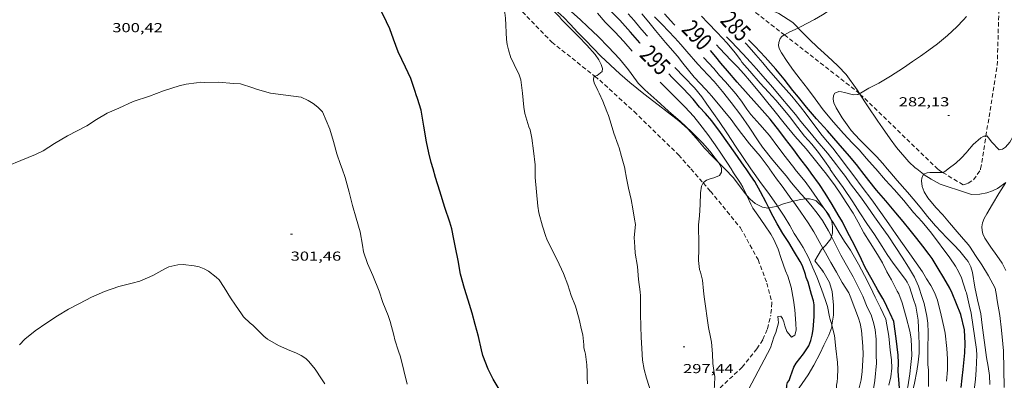
# Model space of a CAD drawing. Units: inches. Extents: x 453999 to 455003, y 4601999 to 4602508.
# Drawn here: x 454797 to 454910, y 4602271 to 4602313 of the extents above; entities that cross this region are included whole.
import ezdxf
from ezdxf.enums import TextEntityAlignment as Align

# ---------------------------------------------------------------- set-up
doc = ezdxf.new("R2010")
doc.units = ezdxf.units.IN
doc.header["$MEASUREMENT"] = 0
doc.linetypes.add('TRAZOS', pattern=[0.75, 0.5, -0.25])
for name, color, linetype, lineweight in [('BOSC', 7, 'Continuous', 0), ('CORBA DE NIVELL', 7, 'Continuous', 0), ('CORBA MESTRA', 7, 'Continuous', 0), ('COTA ALTIMETRICA', 7, 'Continuous', 0), ('ETIQUETA CORBA MESTRA', 7, 'Continuous', 0), ('PARCEL-LA DE CONREU', 7, 'Continuous', 0)]:
    doc.layers.add(name, color=color, linetype=linetype, lineweight=lineweight)
doc.styles.add('Style-Arial', font='ARIAL.TTF')
doc.linetypes.add('bosc', pattern='A,-2.235,[9,dgnlstyle-mataro.shx,S=0.035752,R=0,X=0,Y=0],-2.235', length=4.47)

# ---------------------------------------------------------------- blocks, each defined once
blk = doc.blocks.new('COTA')
at = {"color": 0, "linetype": 'ByBlock', "lineweight": -2}
blk.add_line((0, 0), (0.2, 0), dxfattribs=at)

msp = doc.modelspace()

# ---------------------------------------------------------------- linework, layer by layer
at = {"layer": 'BOSC', "color": 3, "linetype": 'bosc', "lineweight": 20}
for points in [[(454877.51, 4602296.25, 299.43), (454876.88, 4602296.85, 299.64), (454875.9, 4602297.89, 299.98), (454874.94, 4602299.04, 300.29), (454873.99, 4602300.13, 300.59), (454872.94, 4602301.06, 300.85), (454870.54, 4602302.91, 300.98), (454868.91, 4602304.16, 300.96), (454867.3, 4602305.46, 300.95), (454866.13, 4602306.46, 300.89), (454863.96, 4602308.5, 300.61), (454862.16, 4602310.35, 300.73), (454861.29, 4602311.22, 300.88), (454860.39, 4602312.19, 301.03), (454859.66, 4602312.95, 301.13), (454858.64, 4602313.89, 301.17), (454856.03, 4602316.6, 301.38), (454855.28, 4602317.59, 301.49), (454854.25, 4602319.05, 301.65), (454854.06, 4602319.33, 301.67)], [(454877.52, 4602317.65, 292.71), (454878.07, 4602317.06, 292.75), (454878.69, 4602316.45, 292.74), (454879.53, 4602315.86, 292.74), (454880.17, 4602315.54, 292.74), (454881.08, 4602315.08, 292.74), (454882.75, 4602314.14, 292.74), (454884.47, 4602313.43, 292.74), (454886.08, 4602312.4, 292.74), (454886.62, 4602311.84, 292.74), (454886.7, 4602311.75, 292.74)], [(454886.7, 4602311.75, 292.74), (454887.38, 4602311.04, 292.68), (454888, 4602310.44, 292.53), (454888.92, 4602309.56, 292.24), (454889.68, 4602308.85, 292.04), (454890.62, 4602307.99, 291.91), (454891.29, 4602307.34, 291.89), (454892.21, 4602306.38, 291.83), (454893.51, 4602304.62, 291.81), (454893.78, 4602304.2, 291.81)], [(454893.78, 4602304.2, 291.81), (454893.82, 4602304.14, 291.81)], [(454893.82, 4602304.14, 291.81), (454894.68, 4602302.78, 291.81), (454895.89, 4602301, 291.67), (454896.42, 4602300.24, 291.39), (454897.31, 4602298.97, 290.93), (454898.04, 4602297.97, 290.65), (454899.46, 4602296.32, 290.23), (454900.2, 4602295.64, 290.15), (454900.38, 4602295.5, 290.13)], [(454878.24, 4602295.5, 299.3), (454877.62, 4602296.14, 299.39), (454877.51, 4602296.25, 299.43)], [(454880.79, 4602292.44, 298.9), (454880.48, 4602292.83, 298.98), (454879.22, 4602294.49, 299.15), (454878.24, 4602295.5, 299.3)], [(454900.38, 4602295.5, 290.13), (454901.14, 4602294.89, 290.03)], [(454901.14, 4602294.89, 290.03), (454901.23, 4602294.82, 290.01), (454902.01, 4602294.33, 289.87), (454903.07, 4602293.76, 289.64), (454906.08, 4602292.75, 289.1)], [(454906.08, 4602292.75, 289.1), (454906.66, 4602292.55, 289), (454907.63, 4602292.58, 288.87), (454908.44, 4602292.73, 288.81), (454909.11, 4602292.96, 288.72), (454909.66, 4602293.26, 288.48), (454910.63, 4602293.93, 288.03)], [(454883.31, 4602291, 298.21), (454883.18, 4602290.97, 298.28), (454882.58, 4602291.09, 298.47), (454881.73, 4602291.51, 298.67), (454881.14, 4602292.01, 298.81), (454880.79, 4602292.44, 298.9)], [(454886.1, 4602291.77, 296.93), (454885.68, 4602291.68, 297.07), (454885.01, 4602291.46, 297.29), (454884.32, 4602291.21, 297.65)], [(454887.52, 4602292.04, 296.44), (454887, 4602291.98, 296.64), (454886.1, 4602291.77, 296.93)], [(454889.86, 4602290.7, 295.04), (454889.6, 4602291, 295.2), (454888.75, 4602291.81, 295.82), (454888.47, 4602291.95, 296.01), (454887.99, 4602292.05, 296.25), (454887.62, 4602292.05, 296.41), (454887.52, 4602292.04, 296.44)], [(454884.32, 4602291.21, 297.65), (454884.17, 4602291.15, 297.73), (454883.31, 4602291, 298.21)], [(454890.54, 4602289.6, 294.89), (454890.26, 4602290.18, 294.9), (454889.91, 4602290.64, 295.01), (454889.86, 4602290.7, 295.04)], [(454890.53, 4602287.72, 294.87), (454890.64, 4602288.08, 294.88), (454890.66, 4602288.73, 294.88), (454890.63, 4602289.22, 294.88), (454890.55, 4602289.58, 294.89), (454890.54, 4602289.6, 294.89)], [(454889.53, 4602286.35, 294.89), (454889.85, 4602286.68, 294.88), (454890.44, 4602287.45, 294.87), (454890.53, 4602287.72, 294.87)], [(454888.62, 4602284.89, 294.82), (454889.37, 4602286.19, 294.9), (454889.53, 4602286.35, 294.89)], [(454889.52, 4602283.73, 294.81), (454889.34, 4602283.98, 294.82), (454888.62, 4602284.89, 294.82)], [(454890.59, 4602277.49, 295.59), (454890.75, 4602278.64, 295.26), (454890.76, 4602279.8, 295.09), (454890.61, 4602281.38, 294.88), (454890.29, 4602282.42, 294.77), (454889.7, 4602283.46, 294.75), (454889.52, 4602283.73, 294.77)], [(454885.49, 4602268.42, 299.24), (454885.7, 4602268.68, 299.12), (454886.81, 4602270.24, 298.51), (454887.84, 4602271.76, 298.02), (454888.5, 4602272.87, 297.6), (454889.22, 4602274.25, 296.99), (454889.67, 4602275.19, 296.58), (454890.23, 4602276.32, 296.05), (454890.56, 4602277.24, 295.66), (454890.59, 4602277.49, 295.59)]]:
    msp.add_polyline3d(points, dxfattribs=at)
msp.add_polyline3d([(454889.52, 4602283.73, 294.77), (454889.43, 4602283.87, 294.78), (454889.63, 4602283.6, 294.8)], close=True, dxfattribs=at)
at = {"layer": 'CORBA DE NIVELL', "color": 30, "linetype": 'Continuous', "lineweight": 0}
for points, elevation in [([(454863.25, 4602306.18), (454863.5, 4602306.28), (454864.09, 4602306.72), (454864.12, 4602307.08), (454863.99, 4602307.55), (454863.72, 4602308.07), (454863.27, 4602308.69), (454862.34, 4602309.79), (454861.37, 4602310.77), (454860.18, 4602311.96), (454859.42, 4602312.73), (454859.18, 4602313.03), (454858.82, 4602313.38), (454857.97, 4602314.25), (454856.85, 4602315.31), (454855.7, 4602316.48), (454854.88, 4602317.56), (454854.06, 4602319.33)], 298), ([(454877.51, 4602296.25), (454877.13, 4602296.74), (454876.49, 4602297.53), (454875.65, 4602298.5), (454874.39, 4602299.78), (454873.08, 4602301.01), (454871.76, 4602302.15), (454870.39, 4602303.41), (454869.01, 4602304.64), (454868.23, 4602305.4), (454868.04, 4602305.65), (454867.14, 4602306.93), (454866.09, 4602308.18), (454864.81, 4602309.56), (454863.63, 4602310.76), (454862.41, 4602311.94), (454861.58, 4602312.71), (454860.18, 4602313.96)], 297), ([(454867.57, 4602309.07), (454866.6, 4602310.18), (454865.55, 4602311.32), (454864.45, 4602312.43), (454863.54, 4602313.45)], 296), ([(454869.31, 4602310.81), (454869.22, 4602310.92), (454868.45, 4602311.83), (454867.79, 4602312.62), (454867.11, 4602313.39)], 294), ([(454883.39, 4602295.5), (454883.33, 4602295.59), (454882.3, 4602296.98), (454881.09, 4602298.38), (454880.14, 4602299.58), (454879.55, 4602300.39), (454878.96, 4602301.21), (454878.06, 4602302.32), (454876.74, 4602303.88), (454876.06, 4602304.66), (454874.71, 4602306.08), (454874.04, 4602306.88), (454873.4, 4602307.71), (454872.77, 4602308.5), (454871.41, 4602310.07), (454870.23, 4602311.45), (454869.47, 4602312.43), (454868.68, 4602313.4)], 293), ([(454872.47, 4602312.07), (454872.35, 4602312.2), (454871.27, 4602313.39)], 291), ([(454890.37, 4602295.5), (454889.72, 4602296.43), (454889.04, 4602297.39), (454888.27, 4602298.35), (454887.43, 4602299.29), (454886.64, 4602300.27), (454885.69, 4602301.53), (454884.96, 4602302.43), (454884.11, 4602303.43), (454883.27, 4602304.34), (454882.33, 4602305.38), (454881.11, 4602306.76), (454880.21, 4602307.82), (454880.03, 4602308.08), (454879.44, 4602308.88), (454878.52, 4602309.99), (454877.35, 4602311.25), (454876.26, 4602312.36), (454875.56, 4602313.12)], 288), ([(454884.63, 4602295.5), (454883.79, 4602296.52), (454882.59, 4602298), (454882.08, 4602298.76), (454881.05, 4602300.33), (454880.09, 4602301.7), (454878.98, 4602303.18), (454877.96, 4602304.44), (454877, 4602305.58), (454876.28, 4602306.35), (454875.13, 4602307.59), (454873.85, 4602309.03), (454873.16, 4602309.84), (454872.46, 4602310.63), (454871.75, 4602311.39), (454871.01, 4602312.14), (454870.13, 4602313.05)], 292), ([(454895.64, 4602295.5), (454895.56, 4602295.59), (454894.57, 4602296.72), (454893.71, 4602297.69), (454892.95, 4602298.49), (454891.91, 4602299.6), (454890.75, 4602300.88), (454889.58, 4602302.32), (454888.66, 4602303.57), (454887.76, 4602304.78), (454886.92, 4602305.86), (454886.17, 4602306.86), (454885.43, 4602307.89), (454884.76, 4602308.88), (454884.49, 4602309.39), (454884.41, 4602309.72), (454884.47, 4602310.08), (454884.6, 4602310.55), (454884.81, 4602310.76), (454885.09, 4602310.95), (454885.11, 4602310.96)], 284), ([(454885.11, 4602310.96), (454885.74, 4602311.3), (454886.7, 4602311.75)], 284), ([(454866.7, 4602295.5), (454866.69, 4602295.57), (454866.31, 4602296.95), (454866.05, 4602297.93), (454865.93, 4602298.24), (454865.45, 4602299.61), (454865.13, 4602300.65), (454864.82, 4602301.68), (454864.64, 4602302.14), (454864.16, 4602303.31), (454863.76, 4602304.25), (454863.58, 4602304.55), (454863.18, 4602305.43), (454863.08, 4602305.79), (454863.14, 4602306.14), (454863.25, 4602306.18)], 298), ([(454896.97, 4602295.5), (454896.47, 4602296.11), (454895.71, 4602296.92), (454894.76, 4602297.9), (454893.77, 4602298.91), (454892.8, 4602299.95), (454892.52, 4602300.32), (454891.77, 4602301.4), (454891.06, 4602302.53), (454890.8, 4602303.11), (454890.71, 4602303.55), (454890.76, 4602303.95), (454890.91, 4602304.25), (454891.37, 4602304.44), (454891.7, 4602304.4), (454892.03, 4602304.32), (454893.07, 4602304.06), (454893.57, 4602304.08), (454893.77, 4602304.19)], 283), ([(454893.77, 4602304.19), (454893.78, 4602304.2)], 283), ([(454908.34, 4602299.29), (454908.44, 4602299.31), (454908.68, 4602299.05), (454908.99, 4602298.61), (454909.87, 4602297.71), (454910.26, 4602297.79), (454910.58, 4602298), (454911.09, 4602298.58), (454911.45, 4602299.19), (454911.77, 4602299.86), (454912.19, 4602300.95)], 282), ([(454906.08, 4602297.41), (454906.21, 4602297.55), (454906.87, 4602298.3), (454907.75, 4602299.07), (454908.09, 4602299.26), (454908.34, 4602299.29)], 282), ([(454877.84, 4602295.5), (454877.84, 4602295.61), (454877.51, 4602296.25), (454877.51, 4602296.25)], 297), ([(454901.14, 4602294.89), (454901.56, 4602295.05), (454901.88, 4602295.07), (454903.13, 4602295.07), (454903.35, 4602295.1)], 282), ([(454875.3, 4602283.92), (454875.22, 4602284.94), (454875.23, 4602286.29), (454875.24, 4602287.62), (454875.2, 4602288.15), (454875.21, 4602289.05), (454875.3, 4602290.11), (454875.4, 4602291.4), (454875.45, 4602292.74), (454875.56, 4602293.5), (454875.74, 4602293.89)], 297), ([(454906.08, 4602287.03), (454906.04, 4602287.08), (454905.01, 4602288.26), (454904.14, 4602289.27), (454903.36, 4602290.2), (454902.55, 4602291.06), (454901.65, 4602292.18), (454901.2, 4602292.86), (454901, 4602293.46), (454900.92, 4602294.11), (454900.95, 4602294.45), (454901.14, 4602294.89), (454901.14, 4602294.89)], 282), ([(454910.22, 4602284.63), (454909.59, 4602285.5), (454908.91, 4602286.47), (454908.23, 4602287.52), (454908, 4602288), (454907.89, 4602288.39), (454907.87, 4602288.81), (454907.95, 4602289.27), (454908.15, 4602289.77), (454908.44, 4602290.32), (454909.08, 4602291.44), (454909.82, 4602292.68), (454910.63, 4602293.93)], 281), ([(454883.49, 4602274.88), (454883.88, 4602276.08), (454884.11, 4602276.62), (454884.44, 4602277.75), (454884.37, 4602278.13), (454884.36, 4602278.47), (454884.68, 4602278.51), (454884.88, 4602278.24), (454885.05, 4602277.85), (454885.16, 4602277.4), (454885.4, 4602276.76), (454885.6, 4602276.47), (454885.93, 4602276.1), (454886.31, 4602276.34), (454886.46, 4602276.89), (454886.41, 4602277.67), (454886.29, 4602279.24), (454886.14, 4602280.35), (454885.87, 4602281.86), (454885.5, 4602283.12), (454885.24, 4602283.76), (454884.72, 4602285.18), (454884.38, 4602286.26), (454883.88, 4602287.38), (454883.55, 4602287.96), (454882.81, 4602289.06), (454882.04, 4602290.16), (454881.47, 4602290.99), (454881.24, 4602291.43), (454880.82, 4602292.37), (454880.79, 4602292.44)], 296), ([(454889.53, 4602286.35), (454889.1, 4602287.12), (454888.48, 4602288.25), (454887.83, 4602289.28), (454886.99, 4602290.5), (454886.1, 4602291.77)], 293), ([(454890.53, 4602287.72), (454890.2, 4602288.37), (454889.49, 4602289.54), (454888.9, 4602290.39), (454888.15, 4602291.34), (454887.52, 4602292.04)], 292), ([(454890.29, 4602278.43), (454890.07, 4602279.64), (454889.86, 4602280.34), (454889.4, 4602281.62), (454888.86, 4602283.04), (454888.38, 4602284.09), (454887.91, 4602285.2), (454887.28, 4602286.43), (454886.88, 4602287.04), (454886.22, 4602288.07), (454885.72, 4602288.97), (454885.08, 4602290.04), (454884.32, 4602291.21)], 294), ([(454890.54, 4602289.6), (454889.89, 4602290.66), (454889.86, 4602290.7)], 291), ([(454896.79, 4602278.16), (454896.18, 4602279.49), (454895.57, 4602280.71), (454895.02, 4602281.86), (454894.33, 4602283.22), (454893.64, 4602284.51), (454892.71, 4602286.13), (454892.04, 4602287.13), (454891.41, 4602288.13), (454890.72, 4602289.32), (454890.54, 4602289.6)], 291), ([(454895.1, 4602278.67), (454894.66, 4602279.57), (454894.14, 4602280.84), (454893.68, 4602281.76), (454893.04, 4602283.04), (454892.41, 4602284.15), (454891.63, 4602285.55), (454890.84, 4602287.08), (454890.53, 4602287.72)], 292), ([(454893.64, 4602278.29), (454893.22, 4602279.42), (454892.7, 4602280.84), (454892.52, 4602281.22), (454891.78, 4602282.41), (454891.11, 4602283.58), (454890.46, 4602284.71), (454889.83, 4602285.83), (454889.53, 4602286.35)], 293), ([(454890.5, 4602268.51), (454890.85, 4602269.34), (454891.11, 4602270.21), (454891.13, 4602270.58), (454891.2, 4602270.93), (454891.24, 4602271.4), (454891.26, 4602272.45), (454891.23, 4602273.16), (454891.05, 4602274.78), (454890.89, 4602276.29), (454890.59, 4602277.49)], 294)]:
    msp.add_lwpolyline(points, dxfattribs=dict(at, elevation=elevation))
at = {"layer": 'CORBA DE NIVELL', "color": 30, "linetype": 'Continuous', "lineweight": 0, "flags": 128}
for points, elevation in [([(454851.98, 4602317.09), (454852.02, 4602316.63), (454852.14, 4602316.08), (454852.54, 4602314.83), (454852.87, 4602313.51), (454852.97, 4602312.89), (454853.06, 4602310.44), (454853.14, 4602309.85), (454853.28, 4602309.23), (454853.57, 4602308.32), (454853.71, 4602308.04), (454854.17, 4602307.05)], 299), ([(454886.7, 4602311.75), (454886.98, 4602311.89), (454888.57, 4602312.73), (454889.48, 4602313.26), (454890.97, 4602314.23), (454892.13, 4602314.93), (454892.81, 4602315.32)], 284), ([(454893.78, 4602304.2), (454893.86, 4602304.24), (454894.83, 4602304.8), (454895.99, 4602305.4), (454897.35, 4602306.2), (454898.84, 4602307.17), (454899.88, 4602307.88), (454900.8, 4602308.51), (454901.77, 4602309.19), (454902.76, 4602309.91), (454903.89, 4602310.87), (454904.98, 4602311.89), (454905.76, 4602312.7), (454906.08, 4602313.07)], 283), ([(454889.47, 4602295.5), (454889.01, 4602296.08), (454887.6, 4602297.83), (454886.32, 4602299.27), (454885.08, 4602300.76), (454883.87, 4602302.26), (454883.2, 4602303.11), (454882.28, 4602304.27), (454881.1, 4602305.71), (454880.42, 4602306.48), (454879.68, 4602307.29), (454878.97, 4602308.02), (454877.61, 4602309.44), (454877.27, 4602309.8)], 289), ([(454891.47, 4602295.5), (454891.12, 4602295.96), (454890.06, 4602297.31), (454888.9, 4602298.7), (454888.23, 4602299.5), (454887, 4602300.98), (454886.37, 4602301.76), (454885.53, 4602302.78), (454884.87, 4602303.54), (454883.76, 4602304.88), (454882.62, 4602306.21), (454881.89, 4602307.03), (454881.2, 4602307.8), (454880.32, 4602308.77), (454878.95, 4602310.19), (454878.43, 4602310.75)], 287), ([(454892.5, 4602295.5), (454892.46, 4602295.54), (454891.81, 4602296.42), (454890.68, 4602297.88), (454889.47, 4602299.34), (454888.26, 4602300.92), (454887.62, 4602301.8), (454886.97, 4602302.68), (454885.96, 4602303.88), (454884.64, 4602305.34), (454883.28, 4602306.92), (454882.61, 4602307.72), (454881.81, 4602308.65), (454880.76, 4602309.87), (454880.6, 4602310.04)], 286), ([(454886.3, 4602295.5), (454885.18, 4602296.93), (454884.36, 4602298.06), (454883.39, 4602299.37), (454882.26, 4602300.62), (454881.25, 4602301.76), (454880.79, 4602302.4), (454880.15, 4602303.3), (454879.5, 4602304.17), (454878.33, 4602305.54), (454877.64, 4602306.29), (454876.96, 4602307.07), (454875.76, 4602308.37)], 291), ([(454856.38, 4602295.5), (454856.36, 4602295.97), (454856.17, 4602297.59), (454855.99, 4602299.05), (454855.78, 4602300.01), (454855.65, 4602300.36), (454855.17, 4602301.91), (454855.07, 4602302.64), (454854.92, 4602304.25), (454854.73, 4602305.78), (454854.49, 4602306.45), (454854.17, 4602307.05)], 299), ([(454881.25, 4602295.5), (454880.35, 4602296.8), (454879.45, 4602298.13), (454878.53, 4602299.54), (454877.59, 4602300.97), (454876.95, 4602301.88), (454876.18, 4602302.98), (454875.6, 4602303.8), (454874.73, 4602304.86), (454873.53, 4602306.1), (454872.49, 4602307.18)], 294), ([(454834.11, 4602295.5), (454833.93, 4602296), (454833.52, 4602297.26), (454833.14, 4602298.66), (454832.7, 4602300.1), (454831.84, 4602302.08), (454831.33, 4602302.62), (454830.76, 4602303.06), (454830.2, 4602303.4), (454829.38, 4602303.76), (454825.87, 4602304.24), (454824.35, 4602304.65), (454823.84, 4602304.87), (454822.41, 4602305.31), (454821.59, 4602305.36), (454819.88, 4602305.49), (454818.24, 4602305.46), (454817.76, 4602305.5), (454817.33, 4602305.43), (454816.13, 4602305.28), (454815.31, 4602305.1), (454813.51, 4602304.52), (454811.89, 4602303.91), (454810.03, 4602303.27), (454808.36, 4602302.52), (454807.03, 4602301.92), (454805.81, 4602301.21), (454804.67, 4602300.47), (454802.46, 4602299.33), (454800.96, 4602298.43), (454799.64, 4602297.58), (454798.76, 4602297.15), (454797.07, 4602296.48), (454795.59, 4602295.85)], 301), ([(454878.95, 4602295.5), (454878.53, 4602296.15), (454877.86, 4602297.21), (454877.11, 4602298.29), (454876.26, 4602299.47), (454875.36, 4602300.67), (454874.66, 4602301.54), (454873.62, 4602302.68), (454872.61, 4602303.68), (454871.29, 4602305), (454870.8, 4602305.49)], 296), ([(454904, 4602295.5), (454904.85, 4602296.16), (454905.47, 4602296.75), (454906.08, 4602297.41)], 282), ([(454841.61, 4602270.67), (454841.24, 4602272.24), (454840.84, 4602273.83), (454840.61, 4602274.47), (454840.18, 4602275.78), (454840.07, 4602276.34), (454839.67, 4602277.91), (454839.42, 4602278.61), (454838.82, 4602280.09), (454838.38, 4602281.4), (454837.65, 4602283.21), (454837.03, 4602284.59), (454836.57, 4602285.95), (454836.47, 4602286.7), (454836.2, 4602288.24), (454835.75, 4602289.84), (454835.31, 4602291.29), (454834.92, 4602292.83), (454834.47, 4602294.5), (454834.11, 4602295.5)], 301), ([(454862.4, 4602270.7), (454862.36, 4602271.43), (454862.37, 4602272.09), (454862.34, 4602272.92), (454862.18, 4602274.13), (454862.09, 4602274.44), (454862, 4602274.88), (454861.98, 4602275.22), (454861.85, 4602276.36), (454861.73, 4602276.93), (454861.46, 4602278.18), (454861.01, 4602279.66), (454860.51, 4602280.9), (454860.15, 4602282.12), (454859.63, 4602283.43), (454858.9, 4602285), (454858.19, 4602286.45), (454857.72, 4602287.39), (454857.61, 4602287.7), (454857.21, 4602288.89), (454856.8, 4602290.42), (454856.66, 4602291.19), (454856.38, 4602294.5), (454856.39, 4602295.23), (454856.38, 4602295.5)], 299), ([(454867.8, 4602287.61), (454867.92, 4602289.09), (454867.81, 4602289.71), (454867.63, 4602290.88), (454867.43, 4602291.97), (454867.14, 4602293.29), (454866.92, 4602294.43), (454866.7, 4602295.5)], 298), ([(454875.74, 4602293.89), (454875.76, 4602293.94), (454876.13, 4602294.22), (454876.66, 4602294.41), (454876.98, 4602294.48), (454877.63, 4602294.76), (454877.84, 4602295.12), (454877.84, 4602295.5)], 297), ([(454880.79, 4602292.44), (454880.33, 4602293.41), (454880.05, 4602293.86), (454879.25, 4602295.04), (454878.95, 4602295.5)], 296), ([(454884.32, 4602291.21), (454884.27, 4602291.3), (454883.38, 4602292.56), (454882.29, 4602294.04), (454881.43, 4602295.24), (454881.25, 4602295.5)], 294), ([(454886.1, 4602291.77), (454885.97, 4602291.95), (454884.86, 4602293.5), (454884.21, 4602294.37), (454883.39, 4602295.5)], 293), ([(454887.52, 4602292.04), (454886.99, 4602292.63), (454885.93, 4602293.88), (454885.29, 4602294.7), (454884.63, 4602295.5)], 292), ([(454889.86, 4602290.7), (454888.9, 4602292.08), (454888.19, 4602293.09), (454887.49, 4602294.05), (454886.31, 4602295.49), (454886.3, 4602295.5)], 291), ([(454898.11, 4602281.39), (454897.47, 4602282.7), (454896.92, 4602283.65), (454896.41, 4602284.66), (454895.85, 4602285.65), (454894.99, 4602286.98), (454894.27, 4602288.14), (454893.6, 4602289.37), (454893.02, 4602290.39), (454892.24, 4602291.64), (454891.6, 4602292.6), (454890.94, 4602293.55), (454889.97, 4602294.88), (454889.47, 4602295.5)], 289), ([(454899.07, 4602282.75), (454897.64, 4602284.63), (454896.96, 4602285.65), (454896.39, 4602286.55), (454895.49, 4602287.92), (454894.62, 4602289.21), (454893.79, 4602290.44), (454892.99, 4602291.7), (454891.87, 4602293.34), (454891.04, 4602294.53), (454890.4, 4602295.45), (454890.37, 4602295.5)], 288), ([(454900.12, 4602283), (454899.43, 4602284.18), (454898.7, 4602285.31), (454897.97, 4602286.45), (454897.06, 4602287.78), (454896.27, 4602288.9), (454895.51, 4602289.98), (454894.73, 4602291.1), (454893.86, 4602292.28), (454892.73, 4602293.78), (454892.13, 4602294.62), (454891.47, 4602295.5)], 287), ([(454901.03, 4602283.62), (454900.29, 4602284.66), (454899.56, 4602285.69), (454898.73, 4602286.89), (454898, 4602287.93), (454897.15, 4602289.15), (454896.23, 4602290.46), (454895.18, 4602291.94), (454894.06, 4602293.4), (454893.1, 4602294.69), (454892.5, 4602295.5)], 286), ([(454904.17, 4602285.26), (454902.06, 4602288.08), (454900.99, 4602289.39), (454900, 4602290.48), (454898.87, 4602291.86), (454897.76, 4602293.11), (454896.75, 4602294.21), (454895.64, 4602295.5)], 284), ([(454906.08, 4602285.07), (454905.33, 4602286.01), (454904.64, 4602286.76), (454903.82, 4602287.54), (454902.54, 4602288.92), (454901.62, 4602290.02), (454900.92, 4602290.91), (454900.2, 4602291.78), (454899.31, 4602292.82), (454898.11, 4602294.18), (454897.26, 4602295.16), (454896.97, 4602295.5)], 283), ([(454903.35, 4602295.1), (454903.5, 4602295.12), (454903.76, 4602295.31), (454904, 4602295.5)], 282), ([(454870.93, 4602265.07), (454870.74, 4602265.25), (454870.63, 4602265.75), (454870.53, 4602266.6), (454870.41, 4602267.84), (454870.26, 4602268.33), (454869.86, 4602269.38), (454869.53, 4602270.39), (454869.19, 4602271.36), (454868.94, 4602272.38), (454868.76, 4602273.46), (454868.66, 4602274.79), (454868.58, 4602276.09), (454868.54, 4602277.33), (454868.52, 4602278.77), (454868.53, 4602279.5), (454868.53, 4602280.85), (454868.46, 4602281.34), (454868.3, 4602282.73), (454868.15, 4602284.24), (454867.9, 4602285.8), (454867.86, 4602286.51), (454867.8, 4602287.61)], 298), ([(454907.22, 4602285.41), (454906.44, 4602286.61), (454906.08, 4602287.03)], 282), ([(454906.08, 4602281.22), (454906.04, 4602281.38), (454905.54, 4602282.94), (454905.19, 4602283.69), (454904.84, 4602284.3), (454904.17, 4602285.26)], 284), ([(454906.28, 4602284.81), (454906.08, 4602285.07)], 283), ([(454908.78, 4602270.65), (454908.74, 4602271.68), (454908.6, 4602272.72), (454908.4, 4602273.74), (454907.9, 4602277.5), (454907.76, 4602278.78), (454907.37, 4602280.39), (454907.07, 4602281.88), (454906.79, 4602283.54), (454906.59, 4602284.21), (454906.28, 4602284.81)], 283), ([(454910.45, 4602270.3), (454910.38, 4602274.52), (454910.29, 4602275.31), (454910.13, 4602276.89), (454909.95, 4602278.61), (454909.62, 4602280.34), (454909.57, 4602280.92), (454909.41, 4602281.73), (454908.63, 4602283.18), (454907.88, 4602284.45), (454907.22, 4602285.41)], 282), ([(454832.11, 4602270.72), (454831.74, 4602271.31), (454830.99, 4602272.41), (454830.28, 4602273.29), (454829.93, 4602273.62), (454829.38, 4602273.98), (454828.76, 4602274.3), (454828.1, 4602274.55), (454826.78, 4602275.15), (454825.53, 4602275.88), (454825.08, 4602276.22), (454824.7, 4602276.6), (454823.84, 4602277.47), (454823.52, 4602277.73), (454822.76, 4602278.46), (454822.51, 4602278.79), (454821.82, 4602279.78), (454821.23, 4602280.64), (454820.51, 4602281.83), (454819.94, 4602282.71), (454819.59, 4602283.03), (454818.7, 4602283.7), (454818.21, 4602283.99), (454817.65, 4602284.2), (454817.06, 4602284.34), (454815.8, 4602284.48), (454815.19, 4602284.43), (454814.13, 4602284.21), (454813.67, 4602283.98), (454812.3, 4602283.22), (454810.8, 4602282.57), (454809.9, 4602282.34), (454808.36, 4602281.93), (454806.73, 4602281.38), (454805.21, 4602280.72), (454803.83, 4602279.97), (454802.56, 4602279.33), (454801.29, 4602278.55), (454800.06, 4602277.74), (454798.73, 4602276.82), (454797.52, 4602275.86), (454796.92, 4602275.23)], 302), ([(454876.59, 4602276.09), (454876.36, 4602277.23), (454875.87, 4602280.76), (454875.79, 4602281.43), (454875.65, 4602282.68), (454875.45, 4602283.58), (454875.3, 4602283.92)], 297), ([(454903.81, 4602271.01), (454903.91, 4602272.34), (454903.9, 4602273.59), (454903.83, 4602274.79), (454903.63, 4602276.56), (454903.47, 4602277.28), (454903.19, 4602278.62), (454902.77, 4602280.37), (454902.42, 4602281.25), (454901.98, 4602282.07), (454901.47, 4602282.81), (454901.03, 4602283.62)], 286), ([(454910.63, 4602283.8), (454910.22, 4602284.63)], 281), ([(454897.71, 4602259.18), (454897.9, 4602260.74), (454898.06, 4602262.32), (454898.41, 4602263.71), (454898.86, 4602265.16), (454899.1, 4602266.3), (454899.19, 4602267.33), (454899.42, 4602268.36), (454899.69, 4602269), (454899.89, 4602269.81), (454900.11, 4602270.81), (454900.39, 4602272.16), (454900.54, 4602273.22), (454900.63, 4602274.25), (454900.63, 4602275.29), (454900.6, 4602276.3), (454900.54, 4602278.06), (454900.26, 4602279.68), (454899.99, 4602280.44), (454899.52, 4602281.9), (454899.26, 4602282.46), (454899.07, 4602282.75)], 288), ([(454901.73, 4602270.4), (454901.73, 4602272.28), (454901.64, 4602272.95), (454901.66, 4602274.62), (454901.68, 4602276.64), (454901.63, 4602277.72), (454901.52, 4602278.53), (454901.2, 4602279.98), (454900.99, 4602280.66), (454900.56, 4602281.98), (454900.12, 4602283)], 287), ([(454892.98, 4602251.75), (454893.35, 4602252.8), (454893.9, 4602253.96), (454894.59, 4602255.25), (454895.16, 4602256.54), (454895.61, 4602257.76), (454896.06, 4602258.89), (454896.89, 4602260.98), (454897.44, 4602262.24), (454897.93, 4602263.42), (454898.16, 4602264.27), (454898.52, 4602266.11), (454898.84, 4602267.99), (454899.02, 4602269.13), (454899.33, 4602270.36), (454899.57, 4602271.86), (454899.68, 4602272.96), (454899.79, 4602273.98), (454899.72, 4602275.91), (454899.56, 4602276.78), (454899.16, 4602278.42), (454898.67, 4602280.07), (454898.28, 4602281.11), (454898.11, 4602281.39)], 289), ([(454906.08, 4602259.42), (454906.18, 4602260.4), (454906.32, 4602261.73), (454906.51, 4602262.57), (454906.65, 4602262.96), (454906.75, 4602263.34), (454906.82, 4602264.14), (454906.87, 4602265.16), (454906.92, 4602266.26), (454906.94, 4602267.38), (454906.92, 4602268.52), (454906.94, 4602269.48), (454907, 4602270.02), (454907.15, 4602271.23), (454907.23, 4602272.33), (454907.29, 4602274.01), (454907.25, 4602274.69), (454906.63, 4602278.86), (454906.41, 4602279.84), (454906.08, 4602281.22)], 284), ([(454889.7, 4602257.64), (454890.29, 4602258.63), (454891.12, 4602260.13), (454892.13, 4602261.74), (454892.68, 4602262.67), (454893.71, 4602264.46), (454894.08, 4602265.37), (454894.47, 4602266.5), (454895.04, 4602268.35), (454895.21, 4602269.23), (454895.53, 4602271.1), (454895.72, 4602273.09), (454895.7, 4602274.07), (454895.67, 4602275.88), (454895.57, 4602276.93), (454895.4, 4602277.65), (454895.1, 4602278.67)], 292), ([(454890.59, 4602277.49), (454890.55, 4602277.68), (454890.38, 4602278.12), (454890.29, 4602278.43)], 294), ([(454893.71, 4602270.26), (454893.94, 4602271.18), (454894.08, 4602272.12), (454894.18, 4602274.11), (454894.15, 4602275.07), (454893.99, 4602276.87), (454893.84, 4602277.67), (454893.64, 4602278.29)], 293), ([(454897.13, 4602270.56), (454897.36, 4602271.54), (454897.49, 4602272.51), (454897.47, 4602273.47), (454897.31, 4602274.6), (454897.14, 4602276.21), (454896.79, 4602278.16)], 291), ([(454877.14, 4602269.74), (454877.01, 4602270.01), (454877.06, 4602270.56), (454877.08, 4602271.56), (454877, 4602272), (454876.86, 4602273.05), (454876.81, 4602274.17), (454876.7, 4602275.54), (454876.59, 4602276.09)], 297), ([(454877, 4602262.35), (454879.55, 4602267.38), (454883.49, 4602274.88)], 296)]:
    msp.add_lwpolyline(points, dxfattribs=dict(at, elevation=elevation))
at = {"layer": 'CORBA MESTRA', "color": 30, "linetype": 'Continuous', "lineweight": 30}
for points, elevation in [([(454844.61, 4602295.5), (454844.39, 4602296.25), (454844.12, 4602297.34), (454843.85, 4602298.63), (454843.52, 4602300.45), (454843.21, 4602302.27), (454842.81, 4602303.64), (454842.65, 4602304.03), (454842.55, 4602304.44), (454842.03, 4602305.92), (454841.41, 4602307.25), (454840.59, 4602308.99), (454840.04, 4602310.47), (454839.61, 4602311.65), (454839.22, 4602312.48), (454838.42, 4602314.1)], 300), ([(454868.47, 4602309.97), (454868.42, 4602310.03), (454867.36, 4602311.27), (454866.13, 4602312.66), (454865.03, 4602313.77)], 295), ([(454888.23, 4602281.01), (454887.83, 4602282.45), (454887.62, 4602282.99), (454887.52, 4602283.33), (454887.18, 4602284.31), (454886.91, 4602284.82), (454886.27, 4602285.89), (454885.6, 4602287), (454884.93, 4602288.05), (454884.26, 4602289.16), (454883.58, 4602290.45), (454883.31, 4602291)], 295)]:
    msp.add_lwpolyline(points, dxfattribs=dict(at, elevation=elevation))
at = {"layer": 'CORBA MESTRA', "color": 30, "linetype": 'Continuous', "lineweight": 30, "flags": 128}
for points, elevation in [([(454893.81, 4602295.5), (454893.4, 4602296.02), (454892.6, 4602296.98), (454891.31, 4602298.47), (454890.06, 4602299.88), (454888.81, 4602301.28), (454887.67, 4602302.63), (454886.73, 4602303.78), (454886.07, 4602304.55), (454885.07, 4602305.84), (454884.13, 4602307), (454882.88, 4602308.4), (454881.75, 4602309.62), (454880.98, 4602310.4)], 285), ([(454887.83, 4602295.5), (454886.89, 4602296.74), (454886.06, 4602297.85), (454885.23, 4602298.95), (454884.59, 4602299.8), (454883.45, 4602301.24), (454882.24, 4602302.61), (454880.91, 4602304.07), (454879.66, 4602305.52), (454878.56, 4602306.81), (454877.78, 4602307.68), (454877.2, 4602308.44), (454876.6, 4602309.17)], 290), ([(454880.69, 4602295.5), (454880.46, 4602295.83), (454879.43, 4602297.3), (454878.58, 4602298.51), (454877.74, 4602299.7), (454876.72, 4602301.06), (454876.01, 4602301.88), (454875.33, 4602302.64), (454874.58, 4602303.55), (454873.48, 4602304.74), (454872.15, 4602306.06), (454871.77, 4602306.46)], 295), ([(454852.23, 4602270.11), (454851.53, 4602271.25), (454850.96, 4602272.4), (454850.33, 4602273.97), (454850.18, 4602274.64), (454849.84, 4602276.16), (454849.45, 4602277.56), (454849.09, 4602278.88), (454848.64, 4602280.36), (454848.23, 4602281.71), (454847.77, 4602283.37), (454847.49, 4602284.93), (454847.19, 4602286.42), (454847, 4602287.41), (454846.76, 4602288.61), (454846.53, 4602289.37), (454845.97, 4602291.06), (454845.39, 4602292.93), (454844.89, 4602294.53), (454844.61, 4602295.5)], 300), ([(454883.31, 4602291), (454883, 4602291.63), (454882.35, 4602292.86), (454881.68, 4602294.07), (454881.25, 4602294.7), (454880.69, 4602295.5)], 295), ([(454897.74, 4602277.89), (454897.28, 4602278.82), (454897.16, 4602279.14), (454896.7, 4602280.15), (454896.46, 4602280.57), (454895.88, 4602281.53), (454895.22, 4602282.71), (454894.43, 4602284.15), (454893.98, 4602285.06), (454893.25, 4602286.57), (454892.27, 4602288.43), (454891.79, 4602289.41), (454891.3, 4602290.22), (454890.62, 4602291.38), (454889.81, 4602292.72), (454889.14, 4602293.7), (454888.2, 4602295.01), (454887.83, 4602295.5)], 290), ([(454902.84, 4602284.02), (454902.14, 4602285.17), (454901.78, 4602285.62), (454901.08, 4602286.58), (454900.38, 4602287.47), (454899.59, 4602288.45), (454898.79, 4602289.42), (454897.95, 4602290.43), (454896.8, 4602291.83), (454895.74, 4602293.06), (454894.84, 4602294.17), (454894.04, 4602295.2), (454893.81, 4602295.5)], 285), ([(454905.48, 4602270.3), (454905.59, 4602271.38), (454905.71, 4602272.37), (454905.9, 4602274.29), (454905.96, 4602275.36), (454905.86, 4602276.95), (454905.43, 4602278.7), (454904.45, 4602281.16), (454904.16, 4602281.76), (454903.47, 4602282.95), (454902.84, 4602284.02)], 285), ([(454885.49, 4602268.42), (454885.44, 4602268.76), (454885.35, 4602269.97), (454885.4, 4602270.55), (454885.45, 4602270.86), (454885.65, 4602271.11), (454885.79, 4602271.58), (454886.21, 4602272.65), (454886.48, 4602273.1), (454887.29, 4602274.17), (454887.92, 4602275.11), (454888.17, 4602275.71), (454888.32, 4602276.33), (454888.41, 4602276.98), (454888.52, 4602278.49), (454888.55, 4602279.82), (454888.46, 4602280.27), (454888.23, 4602281.01)], 295), ([(454898.38, 4602270.21), (454898.24, 4602272.18), (454898.26, 4602273.13), (454898.24, 4602274.02), (454897.99, 4602275.95), (454897.74, 4602277.89)], 290)]:
    msp.add_lwpolyline(points, dxfattribs=dict(at, elevation=elevation))
at = {"layer": 'PARCEL-LA DE CONREU', "color": 7, "linetype": 'TRAZOS', "lineweight": 0}
for points in [[(454851.98, 4602317.09, 298.98), (454854.37, 4602314.16, 298.77), (454858.28, 4602310.13, 298.49), (454863.25, 4602306.18, 297.99)], [(454877.01, 4602317.34, 285.01), (454879.42, 4602315.4, 284.66), (454885.11, 4602310.96, 284)], [(454908.34, 4602299.29, 281.99), (454909.65, 4602307.41, 282.33), (454909.91, 4602316.9, 283.02)], [(454885.11, 4602310.96, 284), (454893.72, 4602304.23, 283), (454893.77, 4602304.19, 283)], [(454863.25, 4602306.18, 297.99), (454863.81, 4602305.73, 297.94), (454867.78, 4602302.11, 297.8), (454872.9, 4602297.11, 297.23), (454874.32, 4602295.5, 297.12)], [(454893.77, 4602304.19, 283), (454893.82, 4602304.14, 282.99)], [(454893.82, 4602304.14, 282.99), (454902.77, 4602295.5, 282.05)], [(454907.73, 4602295.5, 281.83), (454908.34, 4602299.29, 281.99)], [(454874.32, 4602295.5, 297.12), (454875.74, 4602293.89, 297.01)], [(454902.77, 4602295.5, 282.05), (454902.93, 4602295.35, 282.03), (454903.35, 4602295.1, 281.98)], [(454903.35, 4602295.1, 281.98), (454905.72, 4602293.67, 281.64), (454906.08, 4602293.78, 281.72)], [(454906.08, 4602293.78, 281.72), (454906.31, 4602293.84, 281.76), (454906.91, 4602294.26, 281.82), (454907.71, 4602295.4, 281.83), (454907.73, 4602295.5, 281.83)], [(454875.74, 4602293.89, 297.01), (454876.58, 4602292.93, 296.94), (454880.05, 4602288.7, 296.64), (454882.07, 4602285.04, 296.35), (454883.09, 4602282.34, 296.1), (454883.67, 4602280.07, 296.05), (454883.54, 4602278.63, 296.05)], [(454877.14, 4602269.74, 297), (454880.23, 4602272.63, 296.44), (454881.93, 4602274.75, 296.28), (454882.63, 4602275.84, 296.25), (454883.14, 4602277.07, 296.16), (454883.54, 4602278.63, 296.05)]]:
    msp.add_polyline3d(points, dxfattribs=at)

# ---------------------------------------------------------------- block references
at = {"layer": 'COTA ALTIMETRICA', "color": 7, "linetype": 'Continuous', "lineweight": 0, "xscale": 1.000001550400009, "yscale": 1.000001550399986, "zscale": 1.0000015504, "rotation": 359.9995652666707}
for p in [(454903.93, 4602301.66, 282.13), (454828.18, 4602287.97, 301.46), (454873.42, 4602275, 297.44)]:
    msp.add_blockref('COTA', p, dxfattribs=at)

# ---------------------------------------------------------------- texts
at = {"layer": 'COTA ALTIMETRICA', "color": 7, "linetype": 'Continuous', "lineweight": 0, "style": 'Style-Arial', "width": 1.333331}
for s, p in [('300,42', (454807.62, 4602312.32, 300.42)), ('282,13', (454898.29, 4602303.77, 282.13)), ('301,46', (454828.18, 4602285.97, 301.46)), ('297,44', (454873.42, 4602273, 297.44))]:
    msp.add_text(s, height=1.05, rotation=359.9996, dxfattribs=at).set_placement(p, align=Align.TOP_LEFT)
at = {"layer": 'ETIQUETA CORBA MESTRA', "color": 7, "linetype": 'Continuous', "lineweight": 0, "style": 'Style-Arial', "width": 0.750001}
for s, rotation, p in [('285', 313.582, (454879.5, 4602311.96, 285)), ('290', 313.4844, (454875.04, 4602310.94, 290)), ('295', 315.1334, (454870.22, 4602308.05, 295))]:
    msp.add_text(s, height=2, rotation=rotation, dxfattribs=at).set_placement(p, align=Align.MIDDLE_CENTER)

doc.saveas('drawing.dxf')
